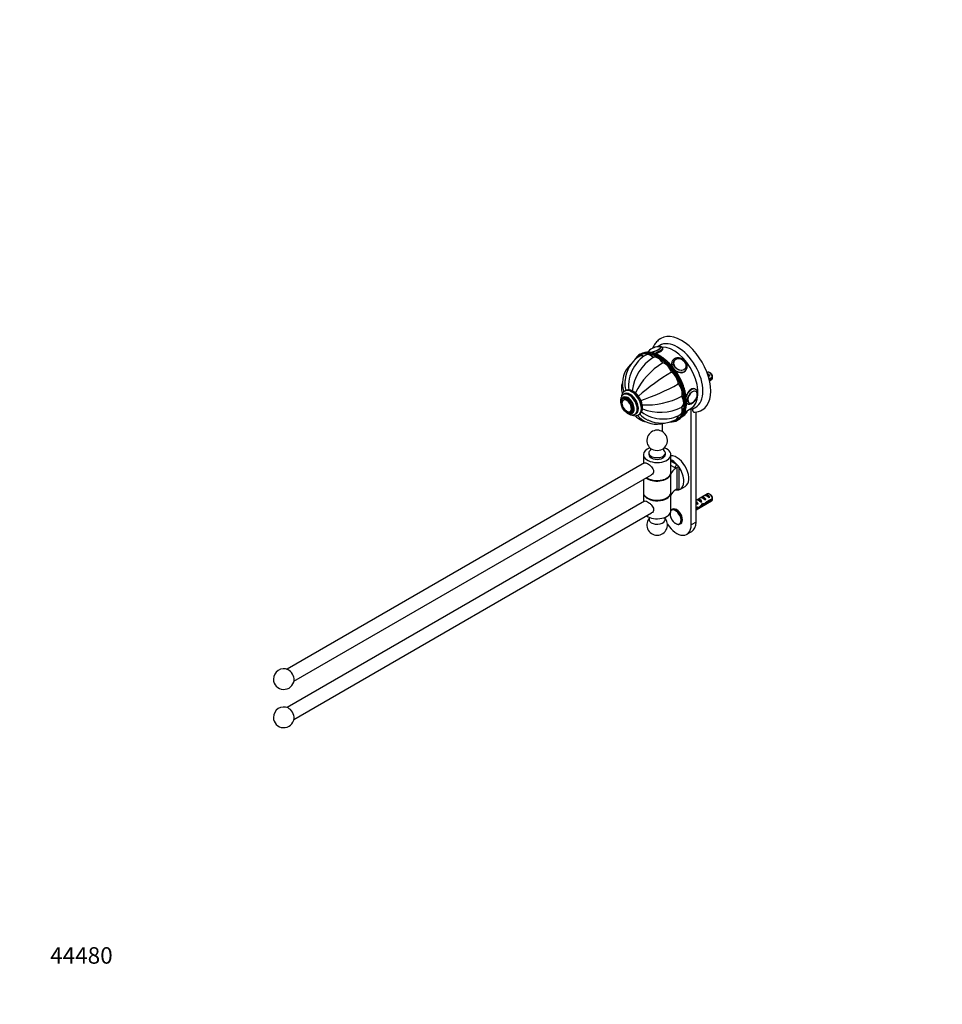
# Model space of a CAD drawing. Units: millimetres. Extents: x 0 to 1354, y 0 to 1471.
# Drawn here: x 0 to 670, y 0 to 715 of the extents above; entities that cross this region are included whole.
import ezdxf
from ezdxf import colors
from ezdxf.entities.mleader import LeaderData, LeaderLine
from ezdxf.math import Vec2, Vec3

# ---------------------------------------------------------------- set-up
doc = ezdxf.new("R2010")
doc.units = ezdxf.units.MM
doc.layers.add('DV7_Défaut', color=7, linetype='Continuous')
doc.layers.add('Défaut', color=7, linetype='Continuous')

# ---------------------------------------------------------------- blocks, each defined once
blk = doc.blocks.new('_DOT')
at = {"color": 0}
blk.add_line((0, 0), (-1, 0), dxfattribs=at)
at = {"color": 0, "const_width": 0.333}
blk.add_lwpolyline([(-0.1665, 0, 1), (0.1665, 0, 1)], format="xyb", close=True, dxfattribs=at)
blk = doc.blocks.new('SE6')
at = {"layer": 'DV7_Défaut', "color": 7, "linetype": 'Continuous'}
for p, q in [((450.99, 472.31), (450.28, 471.9)), ((467.16, 476.23), (467.01, 476.63)), ((450.43, 470.83), (450.36, 470.79)), ((454.9, 471.7), (454.83, 471.66)), ((460.23, 469.89), (460.16, 469.85)), ((467.13, 465.91), (467.06, 465.87)), ((474.18, 467.7), (473.83, 467.2)), ((475.3, 467.54), (475.24, 467.45)), ((473.5, 459.18), (473.43, 459.14)), ((483.41, 461.71), (483.47, 461.79)), ((483.65, 460.3), (484, 460.8)), ((499.51, 458.97), (499.22, 458.8)), ((501.86, 458.33), (501.01, 458.82)), ((478.38, 450.73), (478.31, 450.69)), ((499.68, 457.51), (501.14, 456.66)), ((500.44, 456.25), (501.14, 456.66)), ((503.11, 455.57), (500.68, 454.17)), ((500.86, 453.46), (503.11, 454.75)), ((500.99, 452.89), (502.51, 453.77)), ((439.8, 445.64), (439.45, 445.43)), ((491.01, 445.46), (491, 445.46)), ((437.42, 436.99), (437.41, 436.71)), ((438.62, 440.34), (437.91, 439.93)), ((438.55, 439.14), (438.54, 439.13)), ((439.26, 443.31), (438.55, 442.9)), ((481.02, 441.85), (480.95, 441.81)), ((484.52, 436.51), (484.93, 436.27)), ((486.01, 436.82), (486.02, 436.81)), ((488.43, 436.91), (488.68, 437.04)), ((443.53, 430.48), (443.54, 430.49)), ((443.91, 429.54), (444.62, 429.95)), ((481.02, 433.89), (480.95, 433.85)), ((483.06, 430.2), (487.49, 432.76)), ((484.69, 431.07), (484.66, 431.13)), ((487.72, 348.27), (487.72, 432.37)), ((491.26, 350.31), (491.26, 430.16)), ((446.8, 428.61), (447.51, 429.02)), ((449.45, 428.11), (449.8, 428.32)), ((476.86, 424.89), (476.93, 424.93)), ((477.78, 424.27), (478.49, 424.68)), ((479.85, 428.33), (479.92, 428.37)), ((466.51, 421.75), (466.51, 416.12)), ((456.97, 400.52), (456.97, 399.3)), ((468.97, 399.3), (468.97, 400.52)), ((452.97, 399.3), (452.97, 392.77)), ((472.97, 386.64), (472.97, 399.3)), ((472.97, 394.75), (477.04, 392.4)), ((453.86, 393.28), (194.14, 243.33)), ((475.63, 389.95), (472.97, 391.48)), ((476.79, 389.37), (475.63, 389.95)), ((477.45, 374.06), (477.45, 389.92)), ((478.83, 390.18), (478.83, 373.77)), ((199.14, 234.67), (458.86, 384.62)), ((452.97, 381.22), (452.97, 371.94)), ((472.63, 385.15), (472.63, 384.33)), ((472.63, 384.33), (472.63, 370.45)), ((477.04, 373.62), (476.71, 373.81)), ((479.83, 374.18), (483.36, 376.22)), ((453.86, 365.52), (194.14, 215.57)), ((452.97, 371.54), (452.97, 365)), ((472.63, 370.45), (472.63, 369.63)), ((472.97, 358.47), (472.97, 370.28)), ((499.51, 370.79), (491.26, 366.02)), ((491.26, 359.09), (502.51, 365.59)), ((491.26, 365), (491.79, 364.7)), ((491.97, 366.43), (492.68, 366.84)), ((492.68, 366.84), (495.49, 365.22)), ((494.78, 364.81), (495.49, 365.22)), ((494.8, 368.06), (495.51, 368.47)), ((495.51, 368.47), (498.32, 366.85)), ((497.61, 366.44), (498.32, 366.85)), ((497.63, 369.69), (498.34, 370.1)), ((498.34, 370.1), (501.14, 368.48)), ((503.11, 367.39), (498.93, 364.98)), ((499.03, 364.22), (503.11, 366.57)), ((500.44, 368.07), (501.14, 368.48)), ((501.86, 370.15), (501.01, 370.64)), ((474.11, 359.59), (473.66, 359.33)), ((492.25, 361.12), (491.26, 360.55)), ((491.26, 359.73), (492.1, 360.22)), ((492.1, 360.22), (491.39, 360.62)), ((491.94, 364.71), (491.79, 364.7)), ((491.94, 364.71), (491.79, 364.62)), ((491.79, 364.62), (491.79, 364.09)), ((491.79, 364.09), (492.66, 363.58)), ((492.05, 363.23), (492.66, 363.58)), ((492.34, 360.98), (493.29, 360.43)), ((496.1, 362.84), (495.49, 363.19)), ((496.66, 363.52), (497.53, 363.02)), ((499.03, 364.22), (498.47, 364.54)), ((199.14, 206.91), (458.86, 356.86)), ((479.66, 348.93), (480.11, 349.19)), ((484.61, 341.4), (488.15, 343.44)), ((491.26, 350.31), (487.72, 348.27))]:
    blk.add_line(p, q, dxfattribs=at)
for centre, radius, start, end in [((463.73, 468.51), 9.02, 81.54087, 140.9598), ((461.6, 451.98), 21.91, 121.0935, 176.97006), ((478.53, 441.15), 34.08, 122.75744, 172.49436), ((467.34, 450.53), 24.55, 120.80709, 152.34278), ((494.88, 420.57), 53.16, 121.64596, 153.80545), ((456.36, 451.02), 18.64, 132.75284, 193.66453), ((467.36, 449.29), 25.17, 149.8602, 187.03522), ((550.22, 328.61), 151.45, 120.49758, 131.74145), ((458.37, 451.34), 18.87, 174.42512, 196.76661), ((403.65, 582.46), 151.45, 288.25903, 299.50242), ((460.04, 455.18), 43.07, 0.52002, 1.83947), ((460.04, 454.36), 43.07, 0.52002, 1.59507), ((446.77, 438.12), 4.14, 26.09851, 33.03025), ((455.63, 488.55), 53.16, 266.19636, 298.35404), ((465.82, 437.02), 18.51, 336.63904, 1.37446), ((486.48, 439.34), 3.43, 243.02081, 304.74391), ((446.67, 433.04), 5.66, 304.53113, 4.70432), ((466.74, 450.36), 25.17, 232.9797, 270.14385), ((465.28, 464.1), 34.08, 247.51878, 297.24256), ((487.55, 434.11), 1.78, 266.53313, 282.89006), ((485.93, 441.53), 9.36, 282.53159, 302.09356), ((489.19, 442.85), 12.88, 275.39496, 299.99784), ((462.72, 439.98), 18.66, 226.51468, 287.12741), ((464.02, 441.56), 18.87, 223.24201, 245.65044), ((466.2, 444), 21.88, 243.0417, 298.93472), ((467.8, 449.72), 24.55, 267.65686, 299.19219), ((476.78, 434.84), 9.03, 296.96857, 318.67373), ((462.97, 409.5), 7.5, 310.55259, 229.44741), ((475.18, 391.98), 3.06, 301.61556, 317.78504), ((477.46, 372.79), 1.27, 90.65237, 122.21981), ((460.04, 367), 43.07, 0.52002, 1.83947), ((460.04, 366.18), 43.07, 0.52002, 1.59507), ((462.97, 348.27), 7.5, 134.93503, 45.06497), ((191.8, 236.2), 7.5, 65.26439, 180), ((191.8, 236.2), 7.5, 180, 354.73561), ((191.8, 208.44), 7.5, 65.26439, 180), ((191.8, 208.44), 7.5, 180, 354.73561)]:
    blk.add_arc(centre, radius, start, end, dxfattribs=at)
for centre, major_axis, ratio, start_param, end_param in [((480.65, 457.68), (-15, 25.98), 0.57735, 3.14086, 6.285147), ((477.82, 456.04), (-13, 22.52), 0.57735, 3.147236, 6.283175), ((464.03, 448.08), (13.75, -23.82), 0.57735, 2.754259, 3.4673), ((463.68, 447.88), (-13.5, 23.38), 0.57735, 5.159779, 6.283185), ((464.74, 448.49), (-13.75, 23.82), 0.57735, 5.88897, 6.283185), ((458.26, 465.55), (3.5, -6.06), 0.57735, 1.977984, 3.141686), ((458.33, 465.59), (3.5, -6.06), 0.57735, 1.977984, 3.141593), ((458.4, 465.64), (3.5, -6.06), 0.57735, 1.977984, 3.141593), ((461.06, 475.37), (-4.66, -1.81), 0.211325, 5.882544, 6.252342), ((461.03, 475.46), (-4.52, -1.75), 0.211325, 6.171729, 6.283185), ((464.03, 448.08), (13.75, -23.82), 0.57735, 0.391907, 2.754259), ((461.03, 475.46), (-4.52, -1.75), 0.211325, -0.356328, -0.111456), ((461.03, 475.46), (-4.52, -1.75), 0.211325, 0, 0.148113), ((464.74, 448.49), (-13.75, 23.82), 0.57735, 3.534418, 5.88897), ((461.03, 475.46), (-4.52, -1.75), 0.211325, 0.685403, 3.237045), ((461.06, 475.37), (-4.66, -1.81), 0.211325, 0.8401, 3.542234), ((461.42, 474.46), (-5.59, -2.17), 0.211325, 1.36337, 3.142289), ((461.03, 475.46), (-4.52, -1.75), 0.211325, 3.237045, 3.497779), ((474.99, 454.41), (-12.5, 21.65), 0.57735, 3.141593, 5.991737), ((463.68, 447.88), (-13.5, 23.38), 0.57735, 0, 0.224041), ((453.79, 464.68), (3.5, -6.06), 0.57735, 2.465094, 3.141906), ((453.86, 464.73), (3.5, -6.06), 0.57735, 2.467408, 3.141593), ((453.93, 464.77), (3.5, -6.06), 0.57735, 2.469722, 3.141593), ((463.54, 463.72), (-3.5, 6.06), 0.57735, 4.726877, 6.268697), ((463.61, 463.76), (-3.5, 6.06), 0.57735, 4.726877, 6.268697), ((463.68, 463.8), (-3.5, 6.06), 0.57735, 4.726877, 6.268697), ((468.81, 459.46), (-3.5, 6.06), 0.57735, 4.334178, 5.875998), ((468.88, 459.5), (-3.5, 6.06), 0.57735, 4.334178, 5.875998), ((468.96, 459.54), (-3.5, 6.06), 0.57735, 4.334178, 5.875998), ((463.68, 447.88), (-13.5, 23.38), 0.57735, 4.19498, 5.159779), ((479.09, 464.25), (-4.91, 3.45), 0.788675, 0.003853, 0.886707), ((479.48, 464.8), (-3.96, 2.79), 0.788675, 0, 3.464523), ((479.39, 464.67), (-4.08, 2.87), 0.788675, 0, 0.040546), ((479.48, 464.8), (-3.96, 2.79), 0.788675, 5.874789, 6.283185), ((479.48, 464.8), (-3.96, 2.79), 0.788675, 3.464523, 5.874789), ((473.29, 453.43), (-3.5, 6.06), 0.57735, 3.941479, 5.483299), ((473.36, 453.47), (-3.5, 6.06), 0.57735, 3.941479, 5.483299), ((473.43, 453.51), (-3.5, 6.06), 0.57735, 3.941479, 5.483299), ((479.09, 464.25), (-4.91, 3.45), 0.788675, 1.409887, 3.111036), ((478.74, 463.75), (-4.91, 3.45), 0.788675, 2.936548, 3.141593), ((479.39, 464.67), (-4.08, 2.87), 0.788675, 3.088546, 3.141593), ((479.09, 464.25), (-4.91, 3.45), 0.788675, 3.111036, 3.141593), ((499.74, 455.64), (-1.5, 2.6), 0.57735, 4.775053, 5.648081), ((501.01, 456.37), (1.5, -2.6), 0.57735, 0.952846, 3.141593), ((501.86, 456.86), (0.9, -1.56), 0.57735, 1.066878, 2.356194), ((476.28, 446.54), (-3.5, 6.06), 0.57735, 3.54878, 5.0906), ((476.35, 446.58), (-3.5, 6.06), 0.57735, 3.54878, 5.0906), ((476.42, 446.62), (-3.5, 6.06), 0.57735, 3.54878, 5.0906), ((500.24, 455.93), (-2.66, 1.93), 0.115702, 4.723481, 4.891272), ((501.01, 456.37), (-1.5, 2.6), 0.57735, 3.141593, 3.759543), ((443.38, 436.16), (4.25, -7.36), 0.57735, 0, 3.386209), ((442.68, 435.75), (4.13, -7.14), 0.57735, 0, 3.141454), ((443.38, 436.16), (4.12, -7.14), 0.57735, 0, 3.141593), ((444.45, 436.77), (5, -8.66), 0.57735, 0.013823, 3.153442), ((444.8, 436.98), (5, -8.66), 0.57735, 0.013823, 3.141593), ((487.93, 441.47), (3, 5.2), 0.57735, 0, 1.939613), ((488.71, 441.02), (2.42, 4.19), 0.57735, 0, 3.926991), ((488.71, 441.02), (2.42, 4.19), 0.57735, 3.926991, 5.916879), ((487.93, 441.47), (3, 5.2), 0.57735, 6.269196, 6.283185), ((488.52, 441.13), (2.5, 4.32), 0.57735, 5.550379, 6.283185), ((488.71, 441.02), (2.42, 4.19), 0.57735, 5.916879, 6.283185), ((441.62, 435.14), (3.37, -5.85), 0.57735, 0, 3.792142), ((440.84, 434.69), (2.42, -4.19), 0.57735, 0, 3.926991), ((440.84, 434.69), (2.42, -4.19), 0.57735, 3.926991, 5.916879), ((441.03, 434.8), (2.5, -4.32), 0.57735, 3.141593, 3.855701), ((441.62, 435.14), (3, -5.2), 0.57735, 0, 3.141593), ((463.68, 447.88), (-13.5, 23.38), 0.57735, 2.898897, 4.19498), ((477.33, 439.84), (3.5, -6.06), 0.57735, 0.014488, 1.556308), ((477.4, 439.88), (3.5, -6.06), 0.57735, 0.014488, 1.556308), ((477.47, 439.92), (3.5, -6.06), 0.57735, 0.014488, 1.556308), ((487.93, 441.47), (3, 5.2), 0.57735, 2.877187, 3.138358), ((488.52, 441.13), (2.5, 4.32), 0.57735, 3.141593, 3.855701), ((441.03, 434.8), (2.5, -4.32), 0.57735, 5.550379, 6.283185), ((440.84, 434.69), (2.42, -4.19), 0.57735, 5.916879, 6.283185), ((441.62, 435.14), (3.37, -5.85), 0.57735, 5.632636, 6.283185), ((464.03, 448.08), (13.75, -23.82), 0.57735, 0, 0.391907), ((464.74, 448.49), (-13.75, 23.82), 0.57735, 3.141593, 3.534418), ((476.28, 434.35), (-3.5, 6.06), 0.57735, 3.138918, 4.305202), ((476.35, 434.39), (-3.5, 6.06), 0.57735, 3.141593, 4.305202), ((476.42, 434.43), (-3.5, 6.06), 0.57735, 3.141593, 4.305202), ((479.09, 428.89), (5.59, 2.17), 0.211325, 5.279191, 6.283185), ((476.76, 455.43), (12.83, -22.22), 0.57735, -0.227681, -0.156304), ((443.38, 436.16), (4.25, -7.36), 0.57735, 6.032072, 6.283185), ((442.68, 435.75), (4.13, -7.14), 0.57735, 6.280176, 6.283185), ((444.45, 436.77), (5, -8.66), 0.57735, 0, 0.013823), ((444.8, 436.98), (5, -8.66), 0.57735, 0, 0.013823), ((464.03, 448.08), (13.75, -23.82), 0.57735, 5.945342, 6.283185), ((473.29, 430.91), (-3.5, 6.06), 0.57735, 3.13869, 3.820675), ((473.36, 430.95), (-3.5, 6.06), 0.57735, 3.141593, 3.808882), ((473.43, 430.99), (-3.5, 6.06), 0.57735, 3.141593, 3.81381), ((479.48, 427.9), (4.52, 1.75), 0.211325, -1.130015, -0.803279), ((462.97, 399.3), (-10, 0), 0.57735, 5.270669, 6.283185), ((462.97, 399.3), (-10, 0), 0.57735, 0, 4.154109), ((462.97, 400.52), (-6, 0), 0.57735, 5.644967, 6.283185), ((462.97, 400.52), (-6, 0), 0.57735, 0, 3.778842), ((462.97, 405.7), (-5.88, 0), 0.57735, 0.593568, 2.548025), ((462.97, 399.3), (-6, 0), 0.57735, 0, 3.141593), ((477.11, 387.05), (6.25, -10.83), 0.57735, 0, 2.843933), ((473.58, 385.01), (-6.25, 10.83), 0.57735, 5.095071, 5.56647), ((488.79, 382.65), (-16.72, 0), 0.57735, 5.512505, 6.021386), ((462.97, 386.64), (-10, 0), 0.57735, 2.879793, 3.141593), ((475.63, 391.58), (1, 1.73), 0.57735, 3.926991, 5.497787), ((473.58, 385.01), (-6.25, 10.83), 0.57735, 4.861014, 5.095071), ((473.58, 385.01), (-6.25, 10.83), 0.57735, 2.992968, 4.861014), ((462.97, 385.83), (10, 0), 0.57735, 3.783607, 6.021386), ((462.97, 386.23), (-10, 0), 0.57735, 0.692371, 2.879793), ((462.97, 371.94), (10, 0), 0.57735, 3.141593, 6.021386), ((488.79, 367.13), (-16.72, 0), 0.57735, 5.512505, 6.021386), ((473.58, 385.01), (6.25, -10.83), 0.57735, -0.448079, -0.382682), ((475.63, 372.8), (-1, -1.73), 0.57735, -3.926991, -3.708078), ((473.58, 385.01), (6.25, -10.83), 0.57735, 5.900503, 6.13456), ((462.97, 371.54), (-10, 0), 0.57735, 6.247823, 6.283185), ((462.97, 371.54), (-10, 0), 0.57735, 0, 2.879793), ((496.25, 365.44), (-5.42, 0.09), 0.238952, 0.405686, 0.658366), ((494.59, 364.48), (-2.66, 1.93), 0.115702, 4.723481, 6.168949), ((494.08, 364.19), (-1.5, 2.6), 0.57735, 4.775053, 6.220521), ((497.41, 366.11), (-2.66, 1.93), 0.115702, 4.723481, 6.168949), ((496.91, 365.82), (-1.5, 2.6), 0.57735, 4.775053, 6.220521), ((500.24, 367.74), (-2.66, 1.93), 0.115702, 4.723481, 6.168949), ((495.6, 365.06), (7.57, 6.62), 0.231198, -1.492103, -1.324655), ((499.74, 367.45), (-1.5, 2.6), 0.57735, 4.775053, 6.220521), ((501.01, 368.19), (1.5, -2.6), 0.57735, 0.952846, 3.141593), ((501.86, 368.68), (0.9, -1.56), 0.57735, 1.066878, 2.356194), ((501.01, 368.19), (-1.5, 2.6), 0.57735, 3.141593, 3.759543), ((462.97, 358.47), (-10, 0), 0.57735, 0.692371, 3.141593), ((476.32, 353.93), (2.83, -4.9), 0.57735, 0, 3.352204), ((476.66, 354.13), (3, -5.2), 0.57735, 3.092411, 3.141593), ((476.66, 354.13), (3, -5.2), 0.57735, 0, 3.092411), ((477.11, 354.39), (3, -5.2), 0.57735, 0, 3.141593), ((493.6, 370.68), (3.63, 6.29), 0.57735, 3.443781, 3.565492), ((493.6, 370.68), (3.28, 5.69), 0.57735, 3.397247, 3.525106), ((492.2, 363.1), (-2.96, 1.75), 0.010512, -1.514056, -1.239771), ((491.26, 362.56), (-1.5, 2.6), 0.57735, 4.775053, 5.245107), ((489.21, 361.37), (5.22, -0.24), 0.23758, -0.973859, -0.66133), ((490.95, 362.38), (5.22, -0.24), 0.23758, -1.308756, -1.038374), ((494.13, 364.22), (-6.05, -5.73), 0.282797, 1.174727, 1.629027), ((492.04, 363.01), (6.05, 5.73), 0.282797, 4.693365, 5.136135), ((495.6, 365.06), (5.22, -0.24), 0.23758, 4.802041, 5.141878), ((493.86, 364.06), (5.22, -0.24), 0.23758, -1.11563, -0.779706), ((498.17, 366.55), (-7.57, -6.62), 0.231198, 1.287888, 1.482042), ((462.97, 352.07), (5.88, 0), 0.57735, 2.68334, 6.283185), ((462.97, 352.07), (5.88, 0), 0.57735, 0, 0.458253), ((476.32, 353.93), (2.83, -4.9), 0.57735, 3.883593, 6.283185), ((477.11, 354.39), (-7.5, 12.99), 0.57735, 1.678009, 3.926991), ((476.66, 354.13), (3, -5.2), 0.57735, 6.257878, 6.283185), ((480.65, 356.43), (-7.5, 12.99), 0.57735, 3.141593, 3.926991), ((195.33, 238.24), (2.8, -4.84), 0.57735, 0.684719, 2.456873), ((195.33, 210.48), (2.8, -4.84), 0.57735, 0.684719, 2.456873)]:
    blk.add_ellipse(centre, major_axis=major_axis, ratio=ratio, start_param=start_param, end_param=end_param, dxfattribs=at)
for centre, major_axis, ratio in [((479.45, 464.75), (-4.09, 2.88), 0.788675), ((488.64, 441.06), (2.5, 4.33), 0.57735), ((440.91, 434.73), (3, -5.2), 0.57735), ((440.91, 434.73), (2.5, -4.33), 0.57735)]:
    blk.add_ellipse(centre, major_axis=major_axis, ratio=ratio, dxfattribs=at)
for points, knots in [([(465.62, 483.61), (465.43, 483.51), (464.81, 483.18), (463.75, 482.35), (462.55, 481.21), (461.48, 479.88), (460.56, 478.41), (460.02, 477.28), (459.76, 476.66), (459.74, 476.59)], [0, 0, 0, 0, 0.064808, 0.245231, 0.425614, 0.607351, 0.791677, 0.979452, 1, 1, 1, 1]), ([(456.94, 474.46), (456.78, 474.34), (456.42, 474.05), (456.14, 473.76), (456.01, 473.56)], [0, 0, 0, 0, 0.4239178, 1, 1, 1, 1]), ([(484.33, 437.47), (484.33, 437.86), (484.31, 438.82), (484.17, 440.63), (483.86, 442.77), (483.4, 444.97), (482.79, 447.19), (482.04, 449.42), (481.15, 451.65), (480.13, 453.85), (479, 456.01), (477.75, 458.11), (476.4, 460.13), (474.96, 462.07), (473.43, 463.89), (471.84, 465.6), (470.2, 467.17), (468.51, 468.6), (466.79, 469.87), (465.05, 470.97), (463.3, 471.89), (461.56, 472.63), (459.87, 473.16), (458.48, 473.47), (457.76, 473.53), (457.52, 473.55)], [0, 0, 0, 0, 0.024029, 0.069633, 0.115233, 0.160817, 0.206384, 0.251937, 0.297478, 0.34301, 0.388537, 0.434062, 0.479589, 0.525121, 0.570662, 0.616216, 0.661785, 0.707375, 0.752986, 0.798621, 0.844277, 0.889947, 0.93561, 0.981235, 1, 1, 1, 1]), ([(461.29, 472.66), (462.77, 473), (464.27, 473.5), (466.46, 474.76), (467.1, 475.52), (467.15, 476.2), (467.13, 476.3), (467.1, 476.39)], [0, 0, 0, 0, 0.447077, 0.447077, 0.909527, 0.909527, 1, 1, 1, 1]), ([(464.83, 478.55), (464.42, 478.31), (463.95, 478.02), (463.48, 477.65), (463.34, 477.54)], [0, 0, 0, 0, 0.713448, 1, 1, 1, 1]), ([(466.99, 476.62), (466.96, 476.69), (466.9, 476.9), (466.61, 477.19), (466.23, 477.39), (465.79, 477.5), (465.31, 477.53), (464.93, 477.5), (464.74, 477.48)], [0, 0, 0, 0, 0.066124, 0.227699, 0.383096, 0.560238, 0.795211, 1, 1, 1, 1]), ([(473.97, 467.38), (473.59, 466.85), (473.39, 466.23), (473.34, 464.88), (473.52, 464.13), (473.86, 463.39)], [0, 0, 0, 0, 0.489962, 0.489962, 1, 1, 1, 1]), ([(483.9, 460.68), (484.07, 460.92), (484.38, 461.36), (484.68, 462.24), (484.8, 463.2), (484.72, 464.2), (484.44, 465.2), (483.96, 466.18), (483.31, 467.08), (482.5, 467.89), (481.57, 468.57), (480.54, 469.09), (479.46, 469.44), (478.36, 469.6), (477.28, 469.55), (476.26, 469.3), (475.36, 468.87), (474.64, 468.3), (474.34, 467.88), (474.19, 467.67)], [0, 0, 0, 0, 0.049812, 0.108165, 0.166582, 0.225532, 0.285217, 0.345567, 0.406377, 0.46746, 0.528708, 0.590094, 0.651623, 0.713273, 0.774921, 0.836313, 0.897092, 0.956973, 1, 1, 1, 1]), ([(475.9, 460.71), (476.7, 460), (477.62, 459.43), (479.95, 458.62), (481.39, 458.67), (483.01, 459.6), (483.44, 460), (483.77, 460.49)], [0, 0, 0, 0, 0.31898, 0.31898, 0.789098, 0.789098, 1, 1, 1, 1]), ([(437.79, 452.31), (437.76, 452.22), (437.53, 451.56), (437.21, 450.32), (437, 448.58), (437, 446.85), (437.22, 445.15), (437.51, 444.07), (437.68, 443.52)], [0, 0, 0, 0, 0.0317186, 0.2321841, 0.428001, 0.6206692, 0.8117553, 1, 1, 1, 1]), ([(439.37, 445.39), (439.08, 445.19), (438.59, 444.85), (437.95, 444.08), (437.46, 443.19), (437.14, 442.23), (437.02, 441.55), (436.99, 441.23)], [0, 0, 0, 0, 0.20073, 0.4027, 0.607849, 0.819776, 1, 1, 1, 1]), ([(438.22, 446.63), (438.33, 446.12), (438.48, 445.6), (438.68, 445.03), (438.71, 444.97), (438.73, 444.91)], [0, 0, 0, 0, 0.895144, 0.895144, 1, 1, 1, 1]), ([(452.31, 433.51), (452.3, 433.76), (452.29, 434.38), (452.14, 435.54), (451.8, 436.89), (451.32, 438.25), (450.7, 439.58), (449.96, 440.86), (449.11, 442.05), (448.17, 443.15), (447.15, 444.11), (446.08, 444.92), (444.95, 445.57), (443.81, 446.02), (442.7, 446.24), (441.63, 446.25), (440.65, 446.04), (439.98, 445.79), (439.73, 445.59), (439.72, 445.59)], [0, 0, 0, 0, 0.03523, 0.100547, 0.16568, 0.230597, 0.295338, 0.360011, 0.424747, 0.489647, 0.55486, 0.620524, 0.686715, 0.753311, 0.819508, 0.877442, 0.939576, 0.999283, 1, 1, 1, 1]), ([(490.67, 446.82), (489.76, 447.34), (488.54, 447.31), (486.3, 446.02), (485.32, 444.78), (484.39, 442.71), (484.16, 442.04), (484, 441.37)], [0, 0, 0, 0, 0.4079967, 0.4079967, 0.8168648, 0.8168648, 1, 1, 1, 1]), ([(488.43, 436.52), (488.6, 436.62), (489.01, 436.88), (489.72, 437.47), (490.47, 438.28), (491.13, 439.2), (491.68, 440.21), (492.1, 441.26), (492.38, 442.32), (492.49, 443.36), (492.43, 444.36), (492.19, 445.22), (491.8, 445.92), (491.37, 446.4), (491.08, 446.55), (490.97, 446.61)], [0, 0, 0, 0, 0.046312, 0.131885, 0.217164, 0.302141, 0.387016, 0.472094, 0.55765, 0.644061, 0.731565, 0.819531, 0.894871, 0.967413, 1, 1, 1, 1]), ([(438.57, 442.87), (438.42, 442.8), (438.05, 442.6), (437.5, 442.04), (436.99, 441.29), (436.63, 440.39), (436.43, 439.37), (436.38, 438.25), (436.5, 437.06), (436.71, 436.16), (436.85, 435.68), (436.87, 435.62)], [0, 0, 0, 0, 0.061416, 0.18358, 0.305746, 0.431461, 0.562676, 0.698984, 0.838163, 0.977787, 1, 1, 1, 1]), ([(439.45, 431.03), (439.69, 430.75), (440.24, 430.18), (441.16, 429.41), (442.18, 428.77), (443.2, 428.33), (444.2, 428.1), (445.12, 428.07), (446.02, 428.23), (446.5, 428.46), (446.78, 428.61)], [0, 0, 0, 0, 0.113737, 0.250171, 0.388079, 0.527406, 0.652142, 0.771674, 0.886838, 1, 1, 1, 1]), ([(481.71, 427.8), (481.75, 427.82), (482.1, 427.99), (482.71, 428.32), (483.45, 428.79), (484.07, 429.27), (484.47, 429.7), (484.72, 430.17), (484.81, 430.63), (484.73, 430.9), (484.68, 431.04)], [0, 0, 0, 0, 0.021771, 0.187161, 0.355239, 0.529396, 0.720003, 0.822484, 0.921081, 1, 1, 1, 1]), ([(488.5, 432.6), (488.5, 432.36), (488.51, 432.14), (488.57, 431.71), (488.62, 431.51), (488.74, 431.12), (488.81, 430.95), (489, 430.64), (489.11, 430.5), (489.36, 430.27), (489.5, 430.18), (489.72, 430.09), (489.81, 430.06), (489.97, 430.02), (490.06, 430.01), (490.23, 430.01), (490.3, 430.01), (490.38, 430.02)], [0, 0, 0, 0, 0.155993, 0.155993, 0.311986, 0.311986, 0.467979, 0.467979, 0.623971, 0.623971, 0.779964, 0.779964, 0.857961, 0.857961, 0.935957, 0.935957, 1, 1, 1, 1]), ([(444.56, 428.1), (444.79, 428), (445.4, 427.76), (446.35, 427.54), (447.43, 427.49), (448.42, 427.66), (449.16, 427.92), (449.47, 428.14), (449.53, 428.18)], [0, 0, 0, 0, 0.132704, 0.354922, 0.550322, 0.760024, 0.961326, 1, 1, 1, 1]), ([(446.92, 427.52), (447.04, 427.39), (447.58, 426.83), (448.57, 425.93), (450.01, 424.93), (451.54, 424.14), (453.06, 423.58), (454.09, 423.33), (454.56, 423.24)], [0, 0, 0, 0, 0.058639, 0.258228, 0.453634, 0.646401, 0.837948, 1, 1, 1, 1]), ([(449.89, 426.44), (449.5, 426.8), (449.12, 427.19), (448.71, 427.66), (448.67, 427.71), (448.63, 427.76)], [0, 0, 0, 0, 0.8947503, 0.8947503, 1, 1, 1, 1]), ([(457.97, 403.92), (457.97, 403.92), (457.99, 403.91), (458.05, 403.8), (458.17, 403.44), (458.18, 402.96), (458.07, 402.58), (457.98, 402.44), (457.98, 402.42), (457.98, 402.42)], [0, 0, 0, 0, 0.041247, 0.200997, 0.380048, 0.591771, 0.783227, 0.942269, 1, 1, 1, 1]), ([(467.96, 402.42), (467.97, 402.42), (467.95, 402.45), (467.85, 402.62), (467.76, 403.04), (467.79, 403.52), (467.91, 403.85), (467.96, 403.92), (467.97, 403.92), (467.97, 403.92)], [0, 0, 0, 0, 0.084205, 0.247941, 0.434163, 0.657151, 0.834999, 0.987713, 1, 1, 1, 1]), ([(453.86, 393.28), (454.25, 393.51), (454.96, 393.31), (456.36, 392.5), (456.88, 392.15), (457.91, 391.33), (458.41, 390.88), (459.3, 389.91), (459.68, 389.38), (460.22, 388.31), (460.38, 387.74), (460.38, 386.66), (460.23, 386.13), (459.69, 385.24), (459.31, 384.88), (458.86, 384.62), (458.86, 384.62), (458.86, 384.62)], [0, 0, 0, 0, 0.249605, 0.249605, 0.374638, 0.374638, 0.49967, 0.49967, 0.624703, 0.624703, 0.749736, 0.749736, 0.874769, 0.874769, 0.999802, 0.999802, 1, 1, 1, 1]), ([(477.45, 389.92), (477.54, 390.03), (477.65, 390.12), (477.87, 390.3), (477.99, 390.37), (478.18, 390.45), (478.25, 390.47), (478.38, 390.49), (478.45, 390.48), (478.58, 390.43), (478.64, 390.39), (478.75, 390.29), (478.79, 390.24), (478.83, 390.18)], [0, 0, 0, 0, 0.25, 0.25, 0.5, 0.5, 0.625, 0.625, 0.75, 0.75, 0.875, 0.875, 1, 1, 1, 1]), ([(478.83, 373.77), (478.79, 373.76), (478.75, 373.75), (478.64, 373.73), (478.58, 373.73), (478.45, 373.75), (478.38, 373.76), (478.25, 373.81), (478.18, 373.83), (477.99, 373.91), (477.87, 373.96), (477.65, 374.03), (477.54, 374.06), (477.45, 374.06)], [0, 0, 0, 0, 0.125, 0.125, 0.25, 0.25, 0.375, 0.375, 0.5, 0.5, 0.75, 0.75, 1, 1, 1, 1]), ([(453.86, 365.52), (454.25, 365.75), (454.96, 365.55), (456.36, 364.74), (456.88, 364.39), (457.91, 363.57), (458.41, 363.12), (459.3, 362.14), (459.68, 361.62), (460.22, 360.55), (460.38, 359.98), (460.38, 358.9), (460.23, 358.37), (459.69, 357.48), (459.31, 357.12), (458.86, 356.86), (458.86, 356.86), (458.86, 356.86)], [0, 0, 0, 0, 0.249605, 0.249605, 0.374638, 0.374638, 0.49967, 0.49967, 0.624703, 0.624703, 0.749736, 0.749736, 0.874769, 0.874769, 0.999802, 0.999802, 1, 1, 1, 1]), ([(473.85, 359.4), (473.68, 359.32), (473.37, 359.17), (473.09, 358.89), (472.96, 358.71)], [0, 0, 0, 0, 0.447433, 1, 1, 1, 1]), ([(472.28, 356.56), (472.27, 356.46), (472.27, 356.04), (472.35, 355.26), (472.6, 354.23), (472.93, 353.34), (473.18, 352.88), (473.27, 352.71)], [0, 0, 0, 0, 0.0816692, 0.3471743, 0.6128524, 0.8779306, 1, 1, 1, 1]), ([(473.27, 352.71), (473.37, 352.51), (473.61, 352.02), (474.18, 351.21), (474.9, 350.37), (475.69, 349.66), (476.53, 349.11), (477.38, 348.74), (478.21, 348.58), (478.98, 348.63), (479.36, 348.8), (479.56, 348.9)], [0, 0, 0, 0, 0.064294, 0.183633, 0.303158, 0.423082, 0.543632, 0.664901, 0.786248, 0.905588, 1, 1, 1, 1])]:
    blk.add_open_spline(points, degree=3, knots=knots, dxfattribs=at)
for points in [[(465.74, 477.04), (465.7, 477.14), (465.67, 477.2), (465.66, 477.2)], [(484.27, 436.78), (484.38, 436.63), (484.52, 436.51), (484.67, 436.42)]]:
    blk.add_open_spline(points, degree=3, dxfattribs=at)
blk.add_rational_spline([(492.4, 361.01), (492.39, 360.99), (492.37, 360.97), (492.16, 360.61), (491.69, 360.77)], [0.98894902627, 0.994225635461, 1, 0.904147602538, 0.945450790669], degree=2, knots=[0, 0, 0, 0.056819, 0.056819, 1, 1, 1], dxfattribs=at)

msp = doc.modelspace()

# ---------------------------------------------------------------- block references
at = {"layer": 'Défaut'}
msp.add_blockref('SE6', (0, 0), dxfattribs=at)

# ---------------------------------------------------------------- leaders
at = {"layer": 'Défaut', "color": 7, "linetype": 'Continuous'}
ml = msp.add_multileader_mtext('Standard', dxfattribs=at)
ml.set_content('{\\pxsm0.9;\\fSolid Edge ISO|b1||i0||c0|p34;\\W1.;02/02/2018\\P}', color=256)
ml.set_leader_properties()
ml.set_arrow_properties(name='DOT')
ml.build(insert=Vec2(0, 0))
ml.multileader.update_dxf_attribs({"leader_type": 0, "dogleg_length": 0, "arrow_head_size": 12})
ctx = ml.context
ctx.base_point, ctx.char_height, ctx.arrow_head_size, ctx.landing_gap_size = Vec3(1118.81, 1464.32), 12, 12, 4.2
notes = []
notes.append((ctx, [(0, (0, 0, 0), (0, 0), (1, 0), 1, [])]))
ctx.mtext.insert = Vec3(1120.81, 1470.44)
ml = msp.add_multileader_mtext('Standard', dxfattribs=at)
ml.set_content('{\\pxsm0.9;\\fArial|b1||i0||c0|p34;\\W1.;522\\P}', color=256)
ml.set_leader_properties()
ml.set_arrow_properties(name='DOT')
ml.build(insert=Vec2(0, 0))
ml.multileader.update_dxf_attribs({"leader_type": 0, "dogleg_length": 0, "arrow_head_size": 12})
ctx = ml.context
ctx.base_point, ctx.char_height, ctx.arrow_head_size, ctx.landing_gap_size = Vec3(399.68, 1464.15), 12, 12, 4.2
notes.append((ctx, [(0, (0, 0, 0), (0, 0), (1, 0), 1, [])]))
ctx.mtext.insert = Vec3(401.68, 1470.25)
ml = msp.add_multileader_mtext('Standard', dxfattribs=at)
ml.set_content('{\\pxsm0.9;\\fArial|b1||i0||c0|p34;\\W1.;44480\\P}', color=256)
ml.set_leader_properties()
ml.set_arrow_properties(name='DOT')
ml.build(insert=Vec2(0, 0))
ml.multileader.update_dxf_attribs({"leader_type": 0, "dogleg_length": 0, "arrow_head_size": 12})
ctx = ml.context
ctx.base_point, ctx.char_height, ctx.arrow_head_size, ctx.landing_gap_size = Vec3(20.12, 35.38), 12, 12, 4.2
notes.append((ctx, [(0, (0, 0, 0), (0, 0), (1, 0), 1, [])]))
ctx.mtext.insert = Vec3(22.12, 41.5)
for ctx, leaders in notes:
    for number, flags, end, landing, length, lines in leaders:
        leader = LeaderData()
        leader.index, (leader.has_last_leader_line, leader.has_dogleg_vector, leader.attachment_direction) = number, flags
        leader.last_leader_point, leader.dogleg_vector, leader.dogleg_length = Vec3(end), Vec3(landing), length
        for number, points, colour, breaks in lines:
            line = LeaderLine()
            line.index, line.vertices, line.color, line.breaks = number, Vec3.list(points), colors.encode_raw_color(colour), breaks
            leader.lines.append(line)
        ctx.leaders.append(leader)

doc.saveas('drawing.dxf')
